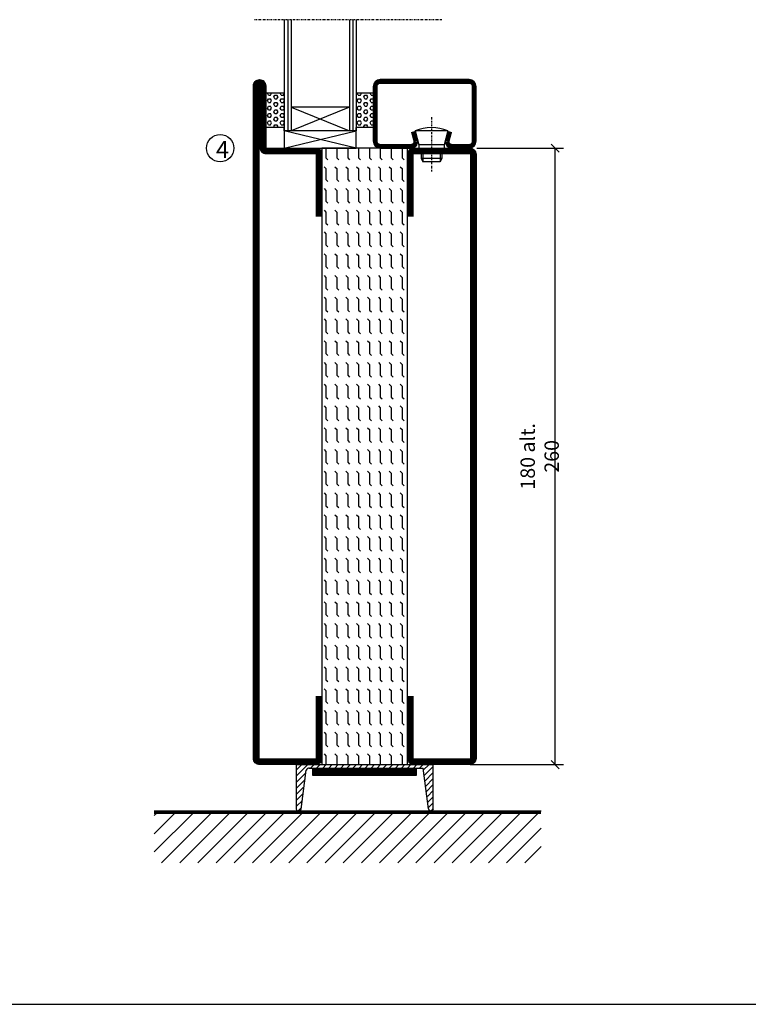
# Model space of a CAD drawing. Extents: x 0 to 1050, y 0 to 742.
# Drawn here: x 302 to 514, y 25 to 313 of the extents above; entities that cross this region are included whole.
import ezdxf

# ---------------------------------------------------------------- set-up
doc = ezdxf.new("R2010")
doc.units = 0
doc.linetypes.add('DASHDOT', pattern=[1, 0.5, -0.25, 0, -0.25])
doc.layers.get('0').update_dxf_attribs({"linetype": 'CONTINUOUS'})
doc.layers.get('DEFPOINTS').update_dxf_attribs({"linetype": 'CONTINUOUS'})
for name, color, linetype in [('CENTRUM', 3, 'DASHDOT'), ('FOGNINGB', 5, 'CONTINUOUS'), ('FRAME050', 6, 'CONTINUOUS'), ('GLAS_MED_FOGNING', 2, 'CONTINUOUS'), ('KONTUR', 3, 'CONTINUOUS'), ('SPKONTUR', 7, 'CONTINUOUS'), ('STALPROFIL', 1, 'CONTINUOUS'), ('TEXT', 6, 'CONTINUOUS')]:
    doc.layers.add(name, color=color, linetype=linetype)
doc.styles.add('ROMANS', font='romans', dxfattribs={"width": 0.8})
doc.dimstyles.new('ROMANS', dxfattribs={"dimscale": 1.2, "dimtxt": 3.5, "dimasz": 2, "dimexe": 2, "dimexo": 1, "dimgap": 2, "dimtad": 1, "dimdsep": 46, "dimtxsty": 'ROMANS', "dimblk1": 'OBLIQUE', "dimblk2": 'OBLIQUE', "dimsah": 1, "dimcen": 2.5, "dimclrd": 2, "dimclre": 2, "dimclrt": 6, "dimadec": 0, "dimazin": 0, "dimtfac": 1, "dimtmove": 2, "dimatfit": 3, "dimfxl": 1, "dimtolj": 1, "dimarcsym": 0})

# ---------------------------------------------------------------- blocks, each defined once
blk = doc.blocks.new('*X5')
at = {"color": 0}
for p, q in [((-89, -51.88), (-77.52, -40.4)), ((-89, -46.57), (-82.83, -40.4)), ((-89, -41.27), (-88.13, -40.4)), ((-86.82, -55), (-72.22, -40.4)), ((-81.52, -55), (-66.92, -40.4)), ((-76.21, -55), (-61.61, -40.4)), ((-70.91, -55), (-56.31, -40.4)), ((-65.61, -55), (-51.01, -40.4)), ((-60.3, -55), (-45.7, -40.4)), ((-55, -55), (-40.4, -40.4)), ((-49.7, -55), (-35.1, -40.4)), ((-44.39, -55), (-29.79, -40.4)), ((-39.09, -55), (-24.49, -40.4)), ((-33.79, -55), (-19.19, -40.4)), ((-28.48, -55), (-13.88, -40.4)), ((-23.18, -55), (-8.58, -40.4)), ((-17.88, -55), (-3.28, -40.4)), ((-12.57, -55), (2.03, -40.4)), ((-7.27, -55), (7.33, -40.4)), ((-1.97, -55), (12.63, -40.4)), ((3.34, -55), (17.94, -40.4)), ((8.64, -55), (23.24, -40.4)), ((13.94, -55), (24, -44.94)), ((19.25, -55), (24, -50.25))]:
    blk.add_line(p, q, dxfattribs=at)
blk = doc.blocks.new('_Oblique')
at = {"color": 0, "linetype": 'ByBlock', "lineweight": -2}
blk.add_line((-0.5, -0.5), (0.5, 0.5), dxfattribs=at)
blk = doc.blocks.new('*D29')
at = {"layer": 'DEFPOINTS', "color": 0, "transparency": 16777216}
for p in [(434.01, 275), (458.09, 275), (432.11, 95)]:
    blk.add_point(p, dxfattribs=at)
at = {"layer": 'GLAS_MED_FOGNING', "color": 2, "lineweight": -2, "transparency": 16777216}
for p, q in [((435.21, 275), (460.49, 275)), ((458.09, 95), (458.09, 275)), ((433.31, 95), (460.49, 95))]:
    blk.add_line(p, q, dxfattribs=at)
at = {"layer": 'GLAS_MED_FOGNING', "color": 2, "lineweight": -2, "transparency": 16777216, "xscale": 2.4, "yscale": 2.4, "zscale": 2.4}
for p, rotation in [((458.09, 275), 90), ((458.09, 95), 270)]:
    blk.add_blockref('_Oblique', p, dxfattribs=dict(at, rotation=rotation))
at = {"layer": 'GLAS_MED_FOGNING', "color": 6, "transparency": 16777216, "insert": (453.59, 185), "char_height": 4.2, "attachment_point": 5, "rotation": 90, "style": 'ROMANS'}
blk.add_mtext('\\A1;180 alt. 260', dxfattribs=at)
blk = doc.blocks.new('*X61')
at = {"color": 0}
for p, q in [((9.06, 568.87), (9.37, 569.41)), ((9.37, 570.49), (9.08, 571)), ((9.37, 570.49), (10, 570.49)), ((9.37, 569.41), (10, 569.41)), ((10, 570.49), (10.29, 571)), ((10.31, 568.87), (10, 569.41)), ((10.94, 569.95), (11.25, 570.49)), ((11.25, 569.41), (10.94, 569.95)), ((11.25, 570.49), (11.87, 570.49)), ((11.25, 569.41), (11.87, 569.41)), ((11.87, 569.41), (12.19, 569.95)), ((12.19, 569.95), (11.87, 570.49)), ((12.81, 568.87), (13.12, 569.41)), ((13.12, 570.49), (12.83, 571)), ((13.12, 570.49), (13.75, 570.49)), ((13.12, 569.41), (13.75, 569.41)), ((13.75, 570.49), (14, 570.93)), ((14, 568.98), (13.75, 569.41)), ((9.37, 568.33), (9.06, 568.87)), ((9.06, 566.71), (9.37, 567.25)), ((9.37, 566.16), (9.06, 566.71)), ((9.37, 568.33), (10, 568.33)), ((9.37, 567.25), (10, 567.25)), ((10, 568.33), (10.31, 568.87)), ((10.31, 566.71), (10, 567.25)), ((10, 566.16), (10.31, 566.71)), ((10.94, 567.79), (11.25, 568.33)), ((11.25, 567.25), (10.94, 567.79)), ((11.25, 568.33), (11.87, 568.33)), ((11.25, 567.25), (11.87, 567.25)), ((11.87, 567.25), (12.19, 567.79)), ((12.19, 567.79), (11.87, 568.33)), ((13.12, 568.33), (12.81, 568.87)), ((12.81, 566.71), (13.12, 567.25)), ((13.12, 566.16), (12.81, 566.71)), ((13.12, 568.33), (13.75, 568.33)), ((13.12, 567.25), (13.75, 567.25)), ((13.75, 568.33), (14, 568.76)), ((14, 566.81), (13.75, 567.25)), ((13.75, 566.16), (14, 566.6)), ((9.06, 564.54), (9.37, 565.08)), ((9.37, 564), (9.06, 564.54)), ((9.37, 566.16), (10, 566.16)), ((9.37, 565.08), (10, 565.08)), ((9.37, 564), (10, 564)), ((10.31, 564.54), (10, 565.08)), ((10, 564), (10.31, 564.54)), ((10.94, 565.62), (11.25, 566.16)), ((11.25, 565.08), (10.94, 565.62)), ((10.94, 563.46), (11.25, 564)), ((11.25, 566.16), (11.87, 566.16)), ((11.25, 565.08), (11.87, 565.08)), ((11.25, 564), (11.87, 564)), ((11.87, 565.08), (12.19, 565.62)), ((12.19, 565.62), (11.87, 566.16)), ((12.19, 563.46), (11.87, 564)), ((12.81, 564.54), (13.12, 565.08)), ((13.12, 564), (12.81, 564.54)), ((13.12, 566.16), (13.75, 566.16)), ((13.12, 565.08), (13.75, 565.08)), ((13.12, 564), (13.75, 564)), ((14, 564.65), (13.75, 565.08)), ((13.75, 564), (14, 564.43)), ((9.06, 562.38), (9.37, 562.92)), ((9.37, 561.83), (9.06, 562.38)), ((9.37, 562.92), (10, 562.92)), ((9.37, 561.83), (10, 561.83)), ((10.31, 562.38), (10, 562.92)), ((10, 561.83), (10.31, 562.38)), ((11.25, 562.92), (10.94, 563.46)), ((10.94, 561.29), (11.25, 561.83)), ((11.11, 561), (10.94, 561.29)), ((11.25, 562.92), (11.87, 562.92)), ((11.25, 561.83), (11.87, 561.83)), ((11.87, 562.92), (12.19, 563.46)), ((12.19, 561.29), (11.87, 561.83)), ((12.02, 561), (12.19, 561.29)), ((12.81, 562.38), (13.12, 562.92)), ((13.12, 561.83), (12.81, 562.38)), ((13.12, 562.92), (13.75, 562.92)), ((13.12, 561.83), (13.75, 561.83)), ((14, 562.48), (13.75, 562.92)), ((13.75, 561.83), (14, 562.27))]:
    blk.add_line(p, q, dxfattribs=at)
blk = doc.blocks.new('SP40020')
at = {"layer": 'CENTRUM'}
blk.add_line((-13, 34.07), (-13, 18), dxfattribs=at)
at = {"layer": 'GLAS_MED_FOGNING'}
for p, q in [((-8.2, 30), (-17.8, 30)), ((-17.8, 30), (-16.73, 26)), ((-8.2, 30), (-9.27, 26)), ((-9.27, 26), (-16.73, 26)), ((-16.73, 26), (-16.73, 25)), ((-9.27, 26), (-9.27, 25)), ((-16, 23.5), (-16, 22)), ((-15.5, 23.5), (-15.5, 21)), ((-10.5, 23.5), (-10.5, 21)), ((-10, 23.5), (-10, 22)), ((-10, 22), (-16, 22)), ((-16, 22), (-15.5, 21)), ((-10.5, 21), (-15.5, 21)), ((-10, 22), (-10.5, 21))]:
    blk.add_line(p, q, dxfattribs=at)
blk.add_arc((-13, 18.93), 12.07, 66.5445, 113.4555, dxfattribs=at)
blk = doc.blocks.new('SP43020')
at = {"layer": 'SPKONTUR'}
blk.add_lwpolyline([(-8.2, 30), (-9, 27, 0.414214), (-7, 25), (-2, 25, 0.414214), (0, 27), (0, 43, 0.414214), (-2, 45), (-28, 45, 0.414214), (-30, 43), (-30, 27, 0.414214), (-28, 25), (-19, 25, 0.414214), (-17, 27), (-17.8, 30)], format="xyb", dxfattribs=at)
at = {"layer": 'STALPROFIL', "const_width": 1.25}
blk.add_lwpolyline([(-7.59, 29.84), (-8.37, 26.93, 0.398381), (-7, 25.62), (-2, 25.62, 0.414214), (-0.62, 27), (-0.62, 43, 0.414214), (-2, 44.38), (-28, 44.38, 0.414214), (-29.37, 43), (-29.37, 27, 0.414214), (-28, 25.62), (-19, 25.62, 0.398381), (-17.63, 26.93), (-18.41, 29.84)], format="xyb", dxfattribs=at)
at = {"layer": 'GLAS_MED_FOGNING'}
blk.add_blockref('SP40020', (0, 0), dxfattribs=at)
blk = doc.blocks.new('*X60')
at = {"color": 0}
for p, q in [((110.31, 568.87), (110.62, 569.41)), ((110.62, 570.49), (110.33, 571)), ((110.62, 570.49), (111.25, 570.49)), ((110.62, 569.41), (111.25, 569.41)), ((111.25, 570.49), (111.54, 571)), ((111.56, 568.87), (111.25, 569.41)), ((112.19, 569.95), (112.5, 570.49)), ((112.5, 569.41), (112.19, 569.95)), ((112.5, 570.49), (113.12, 570.49)), ((112.5, 569.41), (113.12, 569.41)), ((113.12, 569.41), (113.44, 569.95)), ((113.44, 569.95), (113.12, 570.49)), ((114.06, 568.87), (114.37, 569.41)), ((114.37, 570.49), (114.08, 571)), ((114.37, 570.49), (115, 570.49)), ((114.37, 569.41), (115, 569.41)), ((115, 570.49), (115, 570.49)), ((110.62, 568.33), (110.31, 568.87)), ((110.31, 566.71), (110.62, 567.25)), ((110.62, 566.16), (110.31, 566.71)), ((110.62, 568.33), (111.25, 568.33)), ((110.62, 567.25), (111.25, 567.25)), ((111.25, 568.33), (111.56, 568.87)), ((111.56, 566.71), (111.25, 567.25)), ((111.25, 566.16), (111.56, 566.71)), ((112.19, 567.79), (112.5, 568.33)), ((112.5, 567.25), (112.19, 567.79)), ((112.5, 568.33), (113.12, 568.33)), ((112.5, 567.25), (113.12, 567.25)), ((113.12, 567.25), (113.44, 567.79)), ((113.44, 567.79), (113.12, 568.33)), ((114.37, 568.33), (114.06, 568.87)), ((114.06, 566.71), (114.37, 567.25)), ((114.37, 566.16), (114.06, 566.71)), ((114.37, 568.33), (115, 568.33)), ((114.37, 567.25), (115, 567.25)), ((115, 568.33), (115, 568.33)), ((110.31, 564.54), (110.62, 565.08)), ((110.62, 564), (110.31, 564.54)), ((110.62, 566.16), (111.25, 566.16)), ((110.62, 565.08), (111.25, 565.08)), ((110.62, 564), (111.25, 564)), ((111.56, 564.54), (111.25, 565.08)), ((111.25, 564), (111.56, 564.54)), ((112.19, 565.62), (112.5, 566.16)), ((112.5, 565.08), (112.19, 565.62)), ((112.19, 563.46), (112.5, 564)), ((112.5, 566.16), (113.12, 566.16)), ((112.5, 565.08), (113.12, 565.08)), ((112.5, 564), (113.12, 564)), ((113.12, 565.08), (113.44, 565.62)), ((113.44, 565.62), (113.12, 566.16)), ((113.44, 563.46), (113.12, 564)), ((114.06, 564.54), (114.37, 565.08)), ((114.37, 564), (114.06, 564.54)), ((114.37, 566.16), (115, 566.16)), ((114.37, 565.08), (115, 565.08)), ((114.37, 564), (115, 564)), ((115, 566.16), (115, 566.16)), ((115, 564), (115, 564)), ((110.31, 562.38), (110.62, 562.92)), ((110.62, 561.83), (110.31, 562.38)), ((110.62, 562.92), (111.25, 562.92)), ((110.62, 561.83), (111.25, 561.83)), ((111.56, 562.38), (111.25, 562.92)), ((111.25, 561.83), (111.56, 562.38)), ((112.5, 562.92), (112.19, 563.46)), ((112.19, 561.29), (112.5, 561.83)), ((112.36, 561), (112.19, 561.29)), ((112.5, 562.92), (113.12, 562.92)), ((112.5, 561.83), (113.12, 561.83)), ((113.12, 562.92), (113.44, 563.46)), ((113.44, 561.29), (113.12, 561.83)), ((113.27, 561), (113.44, 561.29)), ((114.06, 562.38), (114.37, 562.92)), ((114.37, 561.83), (114.06, 562.38)), ((114.37, 562.92), (115, 562.92)), ((114.37, 561.83), (115, 561.83)), ((115, 561.83), (115, 561.83))]:
    blk.add_line(p, q, dxfattribs=at)
blk = doc.blocks.new('65_SP43020DK')
at = {"layer": 'CENTRUM'}
blk.add_line((-10, 62.5), (-65, 62.5), dxfattribs=at)
at = {"layer": 'GLAS_MED_FOGNING'}
for p, q in [((-56, 62.5), (-56, 30)), ((-55, 62.5), (-55, 30)), ((-54, 62.5), (-54, 30)), ((-37, 62.5), (-37, 30)), ((-36, 62.5), (-36, 30)), ((-35, 62.5), (-35, 30)), ((-56, 40.999), (-61.4, 40.999)), ((-61.4, 40.999), (-61.4, 30.999)), ((-35, 40.999), (-35, 30.999)), ((-30, 40.999), (-35, 40.999)), ((-30, 40.999), (-30, 30.999)), ((-37, 37), (-54, 30)), ((-54, 37), (-37, 30)), ((-37, 37), (-54, 37)), ((-56, 30.999), (-61.4, 30.999)), ((-56, 30), (-56, 31)), ((-35, 25), (-56, 30)), ((-56, 25), (-35, 30)), ((-35, 30), (-56, 30)), ((-56, 30), (-56, 25)), ((-35, 30), (-35, 30.999)), ((-30, 30.999), (-35, 30.999)), ((-35, 25), (-35, 30)), ((-56, 25), (-35, 25))]:
    blk.add_line(p, q, dxfattribs=at)
for name, p in [('*X61', (-70, -530)), ('*X60', (-145, -530))]:
    blk.add_blockref(name, p, dxfattribs=at)
at = {"layer": 'TEXT'}
blk.add_blockref('SP43020', (0, 0), dxfattribs=at)
blk = doc.blocks.new('A$C40763A35')
at = {"layer": 'SPKONTUR'}
blk.add_lwpolyline([(180, 20), (198.2, 20, -0.414214), (200, 18.2), (200, 1.8, -0.414214), (198.2, 0), (1.8, 0, -0.414214), (0, 1.8), (0, 1.8, -0.414214), (1.8, 3.6), (20, 3.6), (20, 18.2, -0.414214), (21.8, 20), (40, 20)], format="xyb", dxfattribs=at)
at = {"layer": 'STALPROFIL', "const_width": 1.8}
blk.add_lwpolyline([(180, 19.1), (198.2, 19.1, -0.414214), (199.1, 18.2), (199.1, 1.8, -0.414214), (198.2, 0.9), (1.8, 0.9, -0.414214), (0.9, 1.8, -0.414214), (1.8, 2.7), (20, 2.7, 0.414214), (20.9, 3.6), (20.9, 18.2, -0.414214), (21.8, 19.1), (40, 19.1)], format="xyb", dxfattribs=at)
blk = doc.blocks.new('A$C4E7A4B1F')
at = {"layer": 'SPKONTUR'}
blk.add_lwpolyline([(20, 0), (1.8, 0, -0.414214), (0, 1.8), (0, 18.2, -0.414214), (1.8, 20), (178.2, 20, -0.414214), (180, 18.2), (180, 1.8, -0.414214), (178.2, 0), (160, 0)], format="xyb", dxfattribs=at)
at = {"layer": 'STALPROFIL', "const_width": 1.8}
blk.add_lwpolyline([(20, 0.9), (1.8, 0.9, -0.414214), (0.9, 1.8), (0.9, 18.2, -0.414214), (1.8, 19.1), (178.2, 19.1, -0.414214), (179.1, 18.2), (179.1, 1.8, -0.414214), (178.2, 0.9), (160, 0.9)], format="xyb", dxfattribs=at)
blk = doc.blocks.new('A$C13084C2F')
blk.add_blockref('A$C4E7A4B1F', (0, 0))
blk = doc.blocks.new('A$C2B1950AA')
h = blk.add_hatch()
h.set_pattern_fill('FLEX', color=256, scale=0.5, style=0)
h.set_pattern_definition([(0, (-15, -120), (0, 3.175), [3.175, -3.175]), (45, (-11.825, -120), (2e-16, 3.175001), [0.79375, -2.90263, 0.79375, -4.49013])])
h.paths.add_polyline_path([(180, 0), (180, 25), (0, 25), (0, 0)])
blk.add_lwpolyline([(0, 25), (0, 0), (180, 0), (180, 25)], close=True)
blk = doc.blocks.new('A$C4731654A')
at = {"rotation": 270}
for name, p in [('A$C40763A35', (0, 200)), ('A$C13084C2F', (45, 180))]:
    blk.add_blockref(name, p, dxfattribs=at)
at = {"layer": 'GLAS_MED_FOGNING', "rotation": 270}
blk.add_blockref('A$C2B1950AA', (20, 180), dxfattribs=at)
blk = doc.blocks.new('56521-5180-25')
blk.add_blockref('A$C4731654A', (-65, -160))

msp = doc.modelspace()

# ---------------------------------------------------------------- linework, layer by layer
at = {"layer": 'FOGNINGB', "const_width": 0.8}
msp.add_lwpolyline([(454.001, 80.955), (341.001, 80.955)], dxfattribs=at)
at = {"layer": 'FRAME050', "color": 5}
msp.add_line((25, 25), (1025, 25), dxfattribs=at)
at = {"layer": 'GLAS_MED_FOGNING', "color": 2}
for p, q in [((382.501, 91.577), (385.924, 95)), ((382.501, 91.577), (385.924, 95)), ((382.501, 93.345), (384.156, 95)), ((386.691, 94), (387.691, 95)), ((388.459, 94), (389.459, 95)), ((390.227, 94), (391.227, 95)), ((391.995, 94), (392.995, 95)), ((393.762, 94), (394.762, 95)), ((395.53, 94), (396.53, 95)), ((397.298, 94), (398.298, 95)), ((399.066, 94), (400.066, 95)), ((400.833, 94), (401.833, 95)), ((402.601, 94), (403.601, 95)), ((404.369, 94), (405.369, 95)), ((406.137, 94), (407.137, 95)), ((407.905, 94), (408.905, 95)), ((409.672, 94), (410.672, 95)), ((411.44, 94), (412.44, 95)), ((413.208, 94), (414.208, 95)), ((414.976, 94), (415.976, 95)), ((416.743, 94), (417.743, 95)), ((418.511, 94), (419.511, 95)), ((419.606, 93.327), (421.279, 95)), ((382.501, 89.81), (385.326, 92.635)), ((382.501, 89.81), (385.326, 92.635)), ((419.811, 91.764), (422.501, 94.454)), ((419.811, 91.764), (422.501, 94.454)), ((420.016, 90.202), (422.501, 92.687)), ((420.016, 90.202), (422.501, 92.687)), ((382.501, 88.042), (385.066, 90.607)), ((382.501, 88.042), (385.066, 90.607)), ((420.221, 88.639), (422.501, 90.919)), ((420.221, 88.639), (422.501, 90.919)), ((420.426, 87.076), (422.501, 89.151)), ((420.426, 87.076), (422.501, 89.151)), ((382.501, 86.274), (384.546, 88.319)), ((382.501, 84.506), (384.546, 86.551)), ((420.836, 85.718), (422.501, 87.383)), ((382.501, 82.739), (384.285, 84.523)), ((420.836, 83.951), (422.501, 85.616)), ((421.041, 82.388), (422.501, 83.848)), ((383.012, 81.481), (384.025, 82.495)), ((421.946, 81.525), (422.501, 82.08))]:
    msp.add_line(p, q, dxfattribs=at)
at = {"layer": 'GLAS_MED_FOGNING', "const_width": 2}
for points in [[(387.374, 92.831), (417.374, 92.831)], [(387.501, 92.831), (417.501, 92.831)]]:
    msp.add_lwpolyline(points, dxfattribs=at)
at = {"layer": 'GLAS_MED_FOGNING'}
for points in [[(387.374, 91.831), (387.374, 93.831), (417.374, 93.831), (417.374, 91.831)], [(387.501, 91.831), (387.501, 93.831), (417.501, 93.831), (417.501, 91.831)]]:
    msp.add_lwpolyline(points, close=True, dxfattribs=at)
msp.add_circle((360.304, 275), 4, dxfattribs=at)
at = {"layer": 'KONTUR'}
for p, q in [((382.501, 95), (382.501, 82)), ((382.501, 95), (382.501, 82)), ((382.501, 95), (422.501, 95)), ((422.501, 82), (422.501, 95)), ((422.501, 82), (422.501, 95)), ((383.959, 81.978), (385.422, 93.385)), ((383.959, 81.978), (385.422, 93.385)), ((386.133, 94), (419.518, 94)), ((421.087, 82.04), (419.518, 94)), ((421.087, 82.04), (419.518, 94))]:
    msp.add_line(p, q, dxfattribs=at)
for centre, radius, start, end in [((386.273, 93.12), 0.891, 80.94062, 162.72698), ((383.233, 82.21), 0.762, 196.02076, 342.25118), ((421.812, 82.275), 0.762, 197.94113, 344.17155)]:
    msp.add_arc(centre, radius, start, end, dxfattribs=at)
at = {"layer": 'SPKONTUR'}
msp.add_line((454.001, 81.355), (341.001, 81.355), dxfattribs=at)

# ---------------------------------------------------------------- block references
for name, p in [('65_SP43020DK', (435.001, 250)), ('56521-5180-25', (435.001, 255))]:
    msp.add_blockref(name, p)
at = {"rotation": 270}
for name, p in [('A$C40763A35', (370.001, 295)), ('A$C13084C2F', (415.001, 275))]:
    msp.add_blockref(name, p, dxfattribs=at)
at = {"layer": 'FOGNINGB'}
msp.add_blockref('*X5', (430.001, 121.355), dxfattribs=at)

# ---------------------------------------------------------------- texts
at = {"layer": 'CENTRUM', "insert": (359.072, 277.12), "char_height": 5, "width": 7.5, "attachment_point": 1, "style": 'ROMANS'}
msp.add_mtext('{\\C6;4}', dxfattribs=at)

# ---------------------------------------------------------------- dimensions: what is measured, and where the dimension line sits
at = {"layer": 'GLAS_MED_FOGNING'}
dim = msp.add_linear_dim(base=(458.088, 275), p1=(432.111, 95), p2=(434.011, 275), angle=90, text='<> alt. 260', dimstyle='ROMANS', dxfattribs=at)
dim.commit()
dim.dimension.update_dxf_attribs({"geometry": '*D29', "text_midpoint": (453.588, 185)})

doc.saveas('drawing.dxf')
